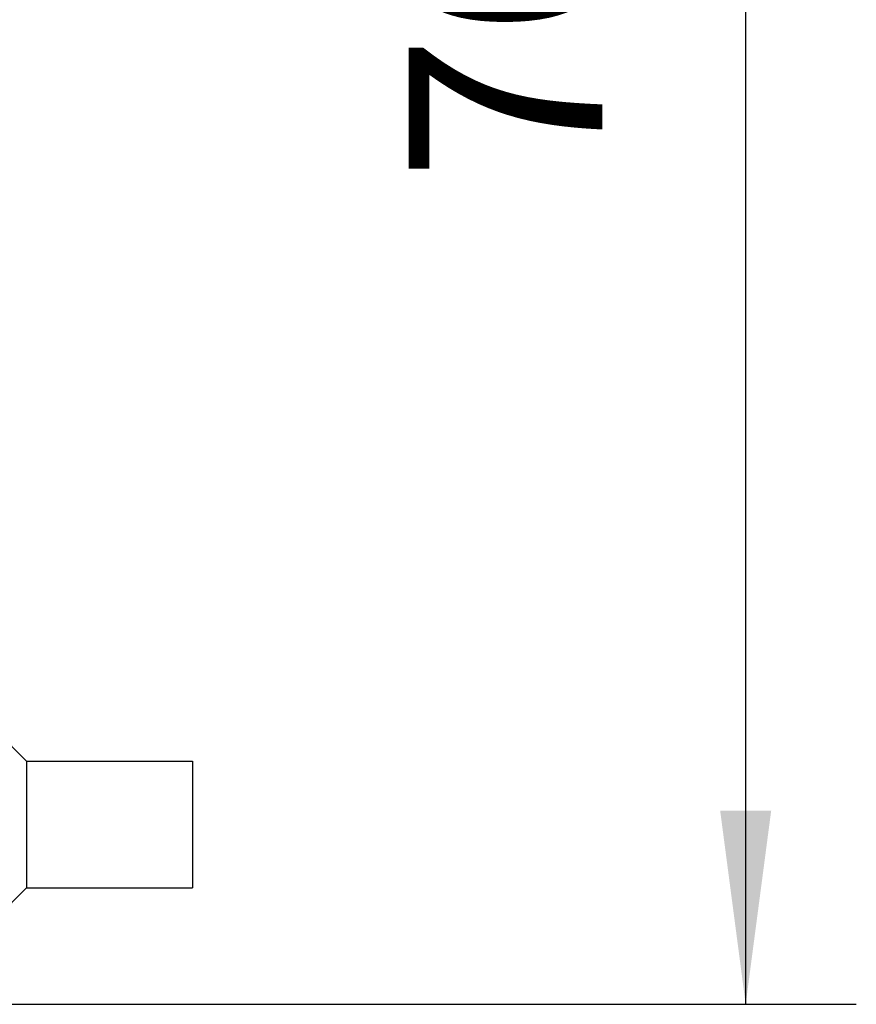
# Model space of a CAD drawing. Units: millimetres. Extents: x -114 to 183, y -44 to 166.
# Drawn here: x 88 to 103, y 13 to 31 of the extents above; entities that cross this region are included whole.
import ezdxf

# ---------------------------------------------------------------- set-up
doc = ezdxf.new("R2010")
doc.units = ezdxf.units.MM
doc.layers.add('1', color=7, linetype='Continuous')
doc.styles.add('CONVERTER_11', font='simplex.shx', dxfattribs={"width": 0.95})
doc.dimstyles.new('ME10_DIM_13', dxfattribs={"dimtxt": 7, "dimasz": 7, "dimexe": 4, "dimexo": 2, "dimgap": 3, "dimtad": 1, "dimdsep": 46, "dimtxsty": 'CONVERTER_11', "dimsah": 1, "dimcen": 0.09, "dimclrd": 7, "dimclre": 7, "dimclrt": 7, "dimadec": 0, "dimazin": 0, "dimtfac": 1, "dimtdec": 4, "dimtix": 1, "dimtmove": 0, "dimatfit": 3, "dimfxl": 1, "dimtolj": 1, "dimtzin": 0, "dimarcsym": 0})

# ---------------------------------------------------------------- blocks, each defined once
blk = doc.blocks.new('MFVS_10_220__3', base_point=(124.496, 26.928))
at = {"color": 7, "linetype": 'Continuous'}
for p, q in [((176.496, 35.722), (174.996, 37.222)), ((176.496, 35.722), (182.496, 35.722)), ((176.496, 35.722), (176.496, 33.428)), ((182.496, 35.722), (182.496, 31.135)), ((176.496, 33.428), (176.496, 31.135)), ((176.496, 31.135), (174.996, 29.635)), ((176.496, 31.135), (182.496, 31.135))]:
    blk.add_line(p, q, dxfattribs=at)
blk = doc.blocks.new('*D15')
at = {"layer": '1', "color": 7, "linetype": 'Continuous'}
for p, q in [((155.496, 96.928), (206.496, 96.928)), ((202.496, 26.928), (202.496, 96.928)), ((169.996, 26.928), (206.496, 26.928))]:
    blk.add_line(p, q, dxfattribs=at)
at = {"layer": '1', "color": 7}
for points in [[(203.418, 89.928), (201.574, 89.928), (202.496, 96.928)], [(201.574, 33.928), (203.418, 33.928), (202.496, 26.928)]]:
    blk.add_solid(points, dxfattribs=at)
at = {"layer": '1', "color": 7, "insert": (199.496, 56.678), "char_height": 7, "attachment_point": 7, "rotation": 90, "line_spacing_factor": 0.60024, "style": 'CONVERTER_11'}
blk.add_mtext('70', dxfattribs=at)
blk = doc.blocks.new('Da_sinistra1', base_point=(153.496, 61.928))
blk.add_blockref('MFVS_10_220__3', (124.496, 26.928))
at = {"layer": '1'}
dim = blk.add_linear_dim(base=(202.496, 26.928), p1=(153.496, 96.928), p2=(167.996, 26.928), angle=90, dimstyle='ME10_DIM_13', dxfattribs=at)
dim.commit()
dim.dimension.update_dxf_attribs({"geometry": '*D15', "text_midpoint": (195.996, 61.928), "text_rotation": 90})

msp = doc.modelspace()

# ---------------------------------------------------------------- block references
at = {"xscale": 0.5, "yscale": 0.5, "zscale": 0.5}
msp.add_blockref('Da_sinistra1', (76.748, 30.964), dxfattribs=at)

doc.saveas('drawing.dxf')
